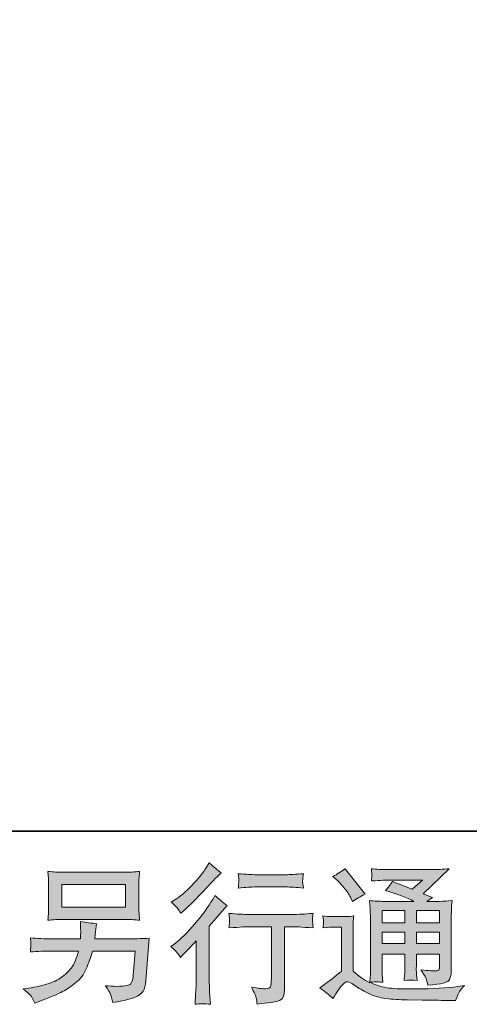
# Model space of a CAD drawing. Units: inches. Extents: x -459 to 2926, y -1402 to 1008.
# Drawn here: x 1862 to 2103, y -1401 to -874 of the extents above; entities that cross this region are included whole.
import ezdxf

# ---------------------------------------------------------------- set-up
doc = ezdxf.new("R2010")
doc.units = ezdxf.units.IN
doc.header["$MEASUREMENT"] = 0
doc.layers.add('图层 1', color=7, linetype='Continuous')

msp = doc.modelspace()

# ---------------------------------------------------------------- hatches: boundary and pattern name
at = {"layer": '图层 1'}
h = msp.add_hatch(color=7, dxfattribs=at)
h.dxf.hatch_style = 2
edge = h.paths.add_edge_path()
edge.add_spline(control_points=[(1948, -1376.42), (1948, -1376.42), (1949.03, -1375.31), (1949.03, -1375.31), (1949.03, -1375.31), (1953, -1371.18), (1953, -1371.18), (1953.74, -1370.39), (1954.87, -1369.15), (1956.41, -1367.45), (1956.41, -1367.45), (1956.41, -1389.83), (1956.41, -1389.83), (1956.41, -1391.16), (1956.36, -1392.7), (1956.25, -1394.44), (1956.14, -1396.18), (1956.01, -1398.51), (1955.85, -1401.42), (1958.1, -1401.1), (1960.85, -1401.1), (1964.13, -1401.42), (1964.13, -1401.42), (1963.66, -1394.99), (1963.66, -1394.99), (1963.55, -1393.72), (1963.5, -1392), (1963.5, -1389.83), (1963.5, -1389.83), (1963.5, -1359.6), (1963.5, -1359.6), (1963.5, -1359.6), (1965.96, -1356.74), (1965.96, -1356.74), (1965.96, -1356.74), (1969.21, -1353.01), (1969.21, -1353.01), (1969.21, -1353.01), (1973.02, -1348.57), (1973.02, -1348.57), (1970.38, -1346.5), (1968.21, -1344.72), (1966.51, -1343.17), (1966.51, -1343.17), (1965.32, -1345.23), (1965.32, -1345.23), (1962.84, -1349.41), (1959.66, -1353.78), (1955.8, -1358.33), (1951.91, -1362.88), (1948.08, -1366.61), (1944.27, -1369.52), (1944.27, -1369.52), (1942.92, -1370.55), (1942.92, -1370.55), (1944.93, -1372.03), (1946.62, -1373.99), (1948, -1376.42)], knot_values=[0, 0, 0, 0, 0.352778, 0.352778, 0.352778, 0.705556, 0.705556, 0.705556, 1.058333, 1.058333, 1.058333, 1.411111, 1.411111, 1.411111, 1.763889, 1.763889, 1.763889, 2.116667, 2.116667, 2.116667, 2.469444, 2.469444, 2.469444, 2.822222, 2.822222, 2.822222, 3.175, 3.175, 3.175, 3.527778, 3.527778, 3.527778, 3.880556, 3.880556, 3.880556, 4.233333, 4.233333, 4.233333, 4.586111, 4.586111, 4.586111, 4.938889, 4.938889, 4.938889, 5.291667, 5.291667, 5.291667, 5.644444, 5.644444, 5.644444, 5.997222, 5.997222, 5.997222, 6.35, 6.35, 6.35, 6.702778, 6.702778, 6.702778, 6.702778], degree=3, periodic=0)
edge.add_line((1948, -1376.42), (1948, -1376.42))
edge = h.paths.add_edge_path()
edge.add_spline(control_points=[(1946.49, -1350), (1946.99, -1350.63), (1947.57, -1351.53), (1948.26, -1352.69), (1948.26, -1352.69), (1949.21, -1351.82), (1949.21, -1351.82), (1953.08, -1348.28), (1956.86, -1344.52), (1960.56, -1340.58), (1964.27, -1336.64), (1966.57, -1334.23), (1967.47, -1333.33), (1967.47, -1333.33), (1969.85, -1331.03), (1969.85, -1331.03), (1967.57, -1329.34), (1965.46, -1327.54), (1963.5, -1325.63), (1963.5, -1325.63), (1962.07, -1327.93), (1962.07, -1327.93), (1960.11, -1331.06), (1957.44, -1334.36), (1954.05, -1337.85), (1950.67, -1341.35), (1947.63, -1343.91), (1944.93, -1345.55), (1944.93, -1345.55), (1943.1, -1346.66), (1943.1, -1346.66), (1944.85, -1348.25), (1945.99, -1349.36), (1946.49, -1350)], knot_values=[0, 0, 0, 0, 0.352778, 0.352778, 0.352778, 0.705556, 0.705556, 0.705556, 1.058333, 1.058333, 1.058333, 1.411111, 1.411111, 1.411111, 1.763889, 1.763889, 1.763889, 2.116667, 2.116667, 2.116667, 2.469444, 2.469444, 2.469444, 2.822222, 2.822222, 2.822222, 3.175, 3.175, 3.175, 3.527778, 3.527778, 3.527778, 3.880556, 3.880556, 3.880556, 3.880556], degree=3, periodic=0)
edge.add_line((1946.49, -1350), (1946.49, -1350))
edge = h.paths.add_edge_path()
edge.add_spline(control_points=[(1974.03, -1352.75), (1974.03, -1352.75), (1974.34, -1355.37), (1974.34, -1355.37), (1974.34, -1355.5), (1974.34, -1355.89), (1974.32, -1356.53), (1974.29, -1357.16), (1974.26, -1357.75), (1974.24, -1358.26), (1974.21, -1358.75), (1974.13, -1359.52), (1974.03, -1360.5), (1980.53, -1360.07), (1983.92, -1359.86), (1984.18, -1359.86), (1984.18, -1359.86), (1996.72, -1359.86), (1996.72, -1359.86), (1996.72, -1359.86), (1996.72, -1387.8), (1996.72, -1387.8), (1996.72, -1389.91), (1996.56, -1391.31), (1996.22, -1392.03), (1995.88, -1392.74), (1994.98, -1393.11), (1993.55, -1393.11), (1992.12, -1393.17), (1989.61, -1392.88), (1986.01, -1392.24), (1987.54, -1395.15), (1988.42, -1397.11), (1988.63, -1398.14), (1988.84, -1399.17), (1989, -1400.23), (1989.1, -1401.29), (1995, -1400.65), (1998.68, -1400.12), (2000.16, -1399.73), (2001.62, -1399.33), (2002.6, -1398.59), (2003.07, -1397.5), (2003.57, -1396.42), (2003.81, -1394.49), (2003.81, -1391.69), (2003.81, -1391.69), (2003.81, -1359.86), (2003.81, -1359.86), (2003.81, -1359.86), (2008.26, -1359.86), (2008.26, -1359.86), (2009.16, -1359.86), (2012.78, -1360.07), (2019.13, -1360.5), (2018.92, -1358.26), (2018.81, -1356.95), (2018.78, -1356.61), (2018.76, -1356.29), (2018.76, -1355.82), (2018.81, -1355.23), (2018.86, -1354.65), (2018.97, -1353.83), (2019.13, -1352.75), (2014.68, -1353.12), (2011.03, -1353.3), (2008.18, -1353.3), (2008.18, -1353.3), (1984.18, -1353.3), (1984.18, -1353.3), (1981.96, -1353.3), (1978.58, -1353.12), (1974.03, -1352.75)], knot_values=[0, 0, 0, 0, 0.352778, 0.352778, 0.352778, 0.705556, 0.705556, 0.705556, 1.058333, 1.058333, 1.058333, 1.411111, 1.411111, 1.411111, 1.763889, 1.763889, 1.763889, 2.116667, 2.116667, 2.116667, 2.469444, 2.469444, 2.469444, 2.822222, 2.822222, 2.822222, 3.175, 3.175, 3.175, 3.527778, 3.527778, 3.527778, 3.880556, 3.880556, 3.880556, 4.233333, 4.233333, 4.233333, 4.586111, 4.586111, 4.586111, 4.938889, 4.938889, 4.938889, 5.291667, 5.291667, 5.291667, 5.644444, 5.644444, 5.644444, 5.997222, 5.997222, 5.997222, 6.35, 6.35, 6.35, 6.702778, 6.702778, 6.702778, 7.055556, 7.055556, 7.055556, 7.408333, 7.408333, 7.408333, 7.761111, 7.761111, 7.761111, 8.113889, 8.113889, 8.113889, 8.466667, 8.466667, 8.466667, 8.466667], degree=3, periodic=0)
edge.add_line((1974.03, -1352.75), (1974.03, -1352.75))
edge = h.paths.add_edge_path()
edge.add_spline(control_points=[(2004.45, -1332.03), (2004.45, -1332.03), (1988.65, -1332.03), (1988.65, -1332.03), (1986.22, -1332.03), (1982.99, -1331.85), (1978.97, -1331.48), (1978.97, -1331.48), (1979.29, -1334), (1979.29, -1334), (1979.4, -1334.81), (1979.4, -1335.63), (1979.29, -1336.45), (1979.18, -1337.27), (1979.08, -1338.2), (1978.97, -1339.23), (1982.73, -1338.81), (1985.96, -1338.59), (1988.65, -1338.59), (1988.65, -1338.59), (2004.45, -1338.59), (2004.45, -1338.59), (2006.93, -1338.59), (2010.11, -1338.81), (2013.97, -1339.23), (2013.97, -1339.23), (2013.57, -1336.8), (2013.57, -1336.8), (2013.47, -1336.5), (2013.44, -1336.03), (2013.49, -1335.31), (2013.49, -1334.44), (2013.65, -1333.14), (2013.97, -1331.48), (2009.79, -1331.85), (2006.62, -1332.03), (2004.45, -1332.03)], knot_values=[0, 0, 0, 0, 0.352778, 0.352778, 0.352778, 0.705556, 0.705556, 0.705556, 1.058333, 1.058333, 1.058333, 1.411111, 1.411111, 1.411111, 1.763889, 1.763889, 1.763889, 2.116667, 2.116667, 2.116667, 2.469444, 2.469444, 2.469444, 2.822222, 2.822222, 2.822222, 3.175, 3.175, 3.175, 3.527778, 3.527778, 3.527778, 3.880556, 3.880556, 3.880556, 4.233333, 4.233333, 4.233333, 4.233333], degree=3, periodic=0)
edge.add_line((2004.45, -1332.03), (2004.45, -1332.03))
h = msp.add_hatch(color=7, dxfattribs=at)
h.dxf.hatch_style = 2
h.paths.add_polyline_path([(1884.48, -1337.25), (1918.65, -1337.25), (1918.65, -1349.4), (1884.48, -1349.4)])
edge = h.paths.add_edge_path()
edge.add_spline(control_points=[(1867.63, -1396.58), (1868.29, -1397.4), (1869.06, -1398.8), (1869.96, -1400.76), (1869.96, -1400.76), (1872.26, -1399.89), (1872.26, -1399.89), (1878.24, -1397.66), (1882.45, -1395.92), (1884.85, -1394.65), (1887.26, -1393.38), (1889.64, -1391.76), (1892.02, -1389.81), (1894.4, -1387.86), (1896.25, -1385.39), (1897.55, -1382.43), (1898.85, -1379.46), (1899.98, -1376.29), (1900.99, -1372.9), (1900.99, -1372.9), (1923.69, -1372.9), (1923.69, -1372.9), (1923.69, -1372.9), (1922.89, -1384.09), (1922.89, -1384.09), (1922.73, -1385.73), (1922.63, -1386.84), (1922.58, -1387.45), (1922.52, -1388.06), (1922.23, -1388.97), (1921.68, -1390.12), (1921.12, -1391.29), (1918.53, -1391.84), (1913.93, -1391.8), (1911.86, -1391.8), (1909.85, -1391.69), (1907.89, -1391.47), (1909.43, -1393.91), (1910.27, -1395.28), (1910.43, -1395.63), (1910.59, -1395.97), (1911.04, -1397.61), (1911.78, -1400.52), (1918.82, -1399.25), (1923.26, -1398.09), (1925.09, -1397.03), (1926.91, -1395.97), (1928.08, -1394.73), (1928.58, -1393.33), (1929.08, -1391.92), (1929.45, -1389.67), (1929.72, -1386.55), (1929.72, -1386.55), (1931.3, -1366.03), (1931.3, -1366.03), (1927.81, -1366.24), (1924.59, -1366.34), (1921.62, -1366.34), (1921.62, -1366.34), (1902.1, -1366.34), (1902.1, -1366.34), (1902.1, -1366.34), (1902.34, -1363.96), (1902.34, -1363.96), (1902.34, -1363.96), (1902.74, -1361.11), (1902.74, -1361.11), (1902.74, -1361.11), (1903.13, -1358.25), (1903.13, -1358.25), (1900.49, -1358.04), (1897.58, -1357.64), (1894.4, -1357.06), (1894.4, -1357.06), (1894.56, -1360.87), (1894.56, -1360.87), (1894.56, -1360.87), (1894.64, -1362.3), (1894.64, -1362.3), (1894.64, -1362.61), (1894.61, -1363.14), (1894.56, -1363.91), (1894.51, -1364.68), (1894.47, -1365.5), (1894.47, -1366.34), (1894.47, -1366.34), (1879.64, -1366.34), (1879.64, -1366.34), (1875.2, -1366.34), (1871.2, -1366.18), (1867.66, -1365.87), (1867.66, -1365.87), (1867.82, -1368.25), (1867.82, -1368.25), (1867.87, -1369.21), (1867.9, -1369.73), (1867.87, -1369.86), (1867.84, -1369.99), (1867.82, -1370.36), (1867.79, -1370.91), (1867.76, -1371.45), (1867.71, -1372.3), (1867.66, -1373.38), (1871.52, -1373.06), (1875.52, -1372.9), (1879.64, -1372.9), (1879.64, -1372.9), (1893.45, -1372.9), (1893.45, -1372.9), (1892.34, -1376.66), (1891.31, -1379.31), (1890.36, -1380.84), (1889.39, -1382.37), (1887.82, -1384.07), (1885.57, -1385.94), (1883.32, -1387.84), (1880.62, -1389.28), (1877.5, -1390.31), (1874.38, -1391.34), (1870.7, -1392.16), (1866.47, -1392.74), (1866.47, -1392.74), (1863.77, -1393.14), (1863.77, -1393.14), (1865.68, -1394.63), (1866.97, -1395.77), (1867.63, -1396.58)], knot_values=[0, 0, 0, 0, 0.352778, 0.352778, 0.352778, 0.705556, 0.705556, 0.705556, 1.058333, 1.058333, 1.058333, 1.411111, 1.411111, 1.411111, 1.763889, 1.763889, 1.763889, 2.116667, 2.116667, 2.116667, 2.469444, 2.469444, 2.469444, 2.822222, 2.822222, 2.822222, 3.175, 3.175, 3.175, 3.527778, 3.527778, 3.527778, 3.880556, 3.880556, 3.880556, 4.233333, 4.233333, 4.233333, 4.586111, 4.586111, 4.586111, 4.938889, 4.938889, 4.938889, 5.291667, 5.291667, 5.291667, 5.644444, 5.644444, 5.644444, 5.997222, 5.997222, 5.997222, 6.35, 6.35, 6.35, 6.702778, 6.702778, 6.702778, 7.055556, 7.055556, 7.055556, 7.408333, 7.408333, 7.408333, 7.761111, 7.761111, 7.761111, 8.113889, 8.113889, 8.113889, 8.466667, 8.466667, 8.466667, 8.819444, 8.819444, 8.819444, 9.172222, 9.172222, 9.172222, 9.525, 9.525, 9.525, 9.877778, 9.877778, 9.877778, 10.230556, 10.230556, 10.230556, 10.583333, 10.583333, 10.583333, 10.936111, 10.936111, 10.936111, 11.288889, 11.288889, 11.288889, 11.641667, 11.641667, 11.641667, 11.994444, 11.994444, 11.994444, 12.347222, 12.347222, 12.347222, 12.7, 12.7, 12.7, 13.052778, 13.052778, 13.052778, 13.405556, 13.405556, 13.405556, 13.758333, 13.758333, 13.758333, 14.111111, 14.111111, 14.111111, 14.463889, 14.463889, 14.463889, 14.816667, 14.816667, 14.816667, 14.816667], degree=3, periodic=0)
edge.add_line((1867.63, -1396.58), (1867.63, -1396.58))
edge = h.paths.add_edge_path()
edge.add_spline(control_points=[(1885.17, -1355.97), (1885.17, -1355.97), (1917.89, -1355.97), (1917.89, -1355.97), (1920.7, -1355.97), (1923.45, -1356.11), (1926.15, -1356.37), (1926.15, -1356.37), (1925.83, -1352.46), (1925.83, -1352.46), (1925.78, -1351.93), (1925.75, -1350.59), (1925.75, -1348.38), (1925.75, -1348.38), (1925.75, -1338.41), (1925.75, -1338.41), (1925.75, -1336.56), (1925.78, -1335.16), (1925.8, -1334.24), (1925.83, -1333.3), (1925.93, -1331.99), (1926.15, -1330.3), (1923.45, -1330.55), (1920.7, -1330.68), (1917.89, -1330.68), (1917.89, -1330.68), (1885.25, -1330.68), (1885.25, -1330.68), (1882.45, -1330.68), (1879.7, -1330.55), (1877, -1330.3), (1877, -1330.3), (1877.31, -1334.1), (1877.31, -1334.1), (1877.37, -1334.71), (1877.39, -1336.13), (1877.39, -1338.41), (1877.39, -1338.41), (1877.39, -1348.3), (1877.39, -1348.3), (1877.39, -1350.07), (1877.37, -1351.42), (1877.31, -1352.38), (1877.26, -1353.33), (1877.16, -1354.68), (1877, -1356.37), (1879.7, -1356.11), (1882.42, -1355.97), (1885.17, -1355.97)], knot_values=[0, 0, 0, 0, 0.352778, 0.352778, 0.352778, 0.705556, 0.705556, 0.705556, 1.058333, 1.058333, 1.058333, 1.411111, 1.411111, 1.411111, 1.763889, 1.763889, 1.763889, 2.116667, 2.116667, 2.116667, 2.469444, 2.469444, 2.469444, 2.822222, 2.822222, 2.822222, 3.175, 3.175, 3.175, 3.527778, 3.527778, 3.527778, 3.880556, 3.880556, 3.880556, 4.233333, 4.233333, 4.233333, 4.586111, 4.586111, 4.586111, 4.938889, 4.938889, 4.938889, 5.291667, 5.291667, 5.291667, 5.644444, 5.644444, 5.644444, 5.644444], degree=3, periodic=0)
edge.add_line((1885.17, -1355.97), (1885.17, -1355.97))
h = msp.add_hatch(color=7, dxfattribs=at)
h.dxf.hatch_style = 2
h.paths.add_polyline_path([(2056.08, -1351.27), (2068.25, -1351.27), (2068.25, -1357.81), (2056.08, -1357.81)])
h.paths.add_polyline_path([(2056.08, -1362.8), (2068.25, -1362.8), (2068.25, -1368.94), (2056.08, -1368.94)])
h.paths.add_polyline_path([(2074.49, -1362.8), (2086.87, -1362.8), (2086.87, -1368.94), (2074.49, -1368.94)])
h.paths.add_polyline_path([(2074.49, -1351.27), (2086.87, -1351.27), (2086.87, -1357.81), (2074.49, -1357.81)])
edge = h.paths.add_edge_path()
edge.add_spline(control_points=[(2032.14, -1335.08), (2032.73, -1335.66), (2033.84, -1336.9), (2035.48, -1338.81), (2037.12, -1340.71), (2038.33, -1342.48), (2039.13, -1344.12), (2039.13, -1344.12), (2040.24, -1346.42), (2040.24, -1346.42), (2042.35, -1344.89), (2044.63, -1343.57), (2047.06, -1342.46), (2047.06, -1342.46), (2036.27, -1328.81), (2036.27, -1328.81), (2034.14, -1330.39), (2031.96, -1331.77), (2029.68, -1332.93), (2029.68, -1332.93), (2032.14, -1335.08), (2032.14, -1335.08)], knot_values=[0, 0, 0, 0, 1, 1, 1, 2, 2, 2, 3, 3, 3, 4, 4, 4, 5, 5, 5, 6, 6, 6, 7, 7, 7, 7], degree=3, periodic=0)
edge = h.paths.add_edge_path()
edge.add_spline(control_points=[(2029.68, -1398.35), (2031.85, -1394.7), (2033.55, -1392.24), (2034.76, -1390.97), (2035.81, -1389.86), (2036.72, -1389.3), (2037.49, -1389.33), (2038.25, -1389.36), (2039.6, -1390.05), (2041.51, -1391.37), (2043.41, -1392.69), (2045.77, -1394.07), (2048.54, -1395.52), (2051.35, -1396.98), (2054.52, -1397.93), (2058.07, -1398.35), (2061.61, -1398.77), (2065.39, -1399.01), (2069.42, -1399.07), (2069.42, -1399.07), (2077.58, -1399.14), (2077.58, -1399.14), (2084.04, -1399.25), (2088.84, -1399.33), (2092.03, -1399.38), (2092.03, -1399.38), (2095.37, -1399.46), (2095.37, -1399.46), (2096.32, -1397.03), (2097.06, -1395.39), (2097.59, -1394.57), (2098.12, -1393.75), (2098.96, -1392.66), (2100.13, -1391.29), (2100.13, -1391.29), (2096.56, -1391.84), (2096.56, -1391.84), (2090.95, -1392.74), (2083.41, -1393.19), (2073.94, -1393.19), (2067.91, -1393.25), (2063.23, -1393.09), (2059.87, -1392.72), (2056.51, -1392.36), (2053.07, -1391.31), (2049.58, -1389.62), (2051.43, -1389.41), (2052.54, -1389.3), (2052.91, -1389.33), (2053.28, -1389.36), (2054.46, -1389.46), (2056.48, -1389.62), (2056.48, -1389.62), (2056.15, -1385.5), (2056.15, -1385.5), (2056.11, -1384.91), (2056.08, -1383.41), (2056.08, -1380.97), (2056.08, -1380.97), (2056.08, -1374.54), (2056.08, -1374.54), (2056.08, -1374.54), (2068.25, -1374.54), (2068.25, -1374.54), (2068.25, -1374.54), (2068.25, -1381.37), (2068.25, -1381.37), (2068.25, -1382.8), (2068.22, -1383.96), (2068.17, -1384.89), (2068.12, -1385.81), (2068, -1387.11), (2067.85, -1388.75), (2070.18, -1388.43), (2072.5, -1388.43), (2074.84, -1388.75), (2074.84, -1388.75), (2074.52, -1385.42), (2074.52, -1385.42), (2074.47, -1385.05), (2074.41, -1384.3), (2074.39, -1383.22), (2074.36, -1382.14), (2074.39, -1381.53), (2074.44, -1381.37), (2074.44, -1381.37), (2074.52, -1374.54), (2074.52, -1374.54), (2074.52, -1374.54), (2086.87, -1374.54), (2086.87, -1374.54), (2086.87, -1374.54), (2086.87, -1380.81), (2086.87, -1380.81), (2086.87, -1381.87), (2086.74, -1382.56), (2086.48, -1382.9), (2086.21, -1383.25), (2085.63, -1383.46), (2084.73, -1383.51), (2083.73, -1383.62), (2081.08, -1383.43), (2076.8, -1382.96), (2076.8, -1382.96), (2079.18, -1386.61), (2079.18, -1386.61), (2079.6, -1387.24), (2080.05, -1388.78), (2080.53, -1391.22), (2087.83, -1390.68), (2091.7, -1389.65), (2092.23, -1388.11), (2092.77, -1386.58), (2093.06, -1385.36), (2093.12, -1384.46), (2093.12, -1384.46), (2093.12, -1355.47), (2093.12, -1355.47), (2093.12, -1354.02), (2093.14, -1352.56), (2093.2, -1351.03), (2093.25, -1349.52), (2093.36, -1347.8), (2093.51, -1345.9), (2091.24, -1346.16), (2089.04, -1346.29), (2086.87, -1346.29), (2086.87, -1346.29), (2080.08, -1346.29), (2080.08, -1346.29), (2080.08, -1346.29), (2082.99, -1344.31), (2082.99, -1344.31), (2082.99, -1344.31), (2078.01, -1342.19), (2078.01, -1342.19), (2078.01, -1342.19), (2092.01, -1328.86), (2092.01, -1328.86), (2088.84, -1329.12), (2085.63, -1329.26), (2082.35, -1329.26), (2082.35, -1329.26), (2059.18, -1329.26), (2059.18, -1329.26), (2055.95, -1329.26), (2053.01, -1329.12), (2050.32, -1328.86), (2050.53, -1330.66), (2050.63, -1331.69), (2050.61, -1332.01), (2050.58, -1332.32), (2050.55, -1332.75), (2050.53, -1333.25), (2050.49, -1333.73), (2050.42, -1334.44), (2050.32, -1335.35), (2055.69, -1335.02), (2058.49, -1334.86), (2058.7, -1334.86), (2058.7, -1334.86), (2077.7, -1334.86), (2077.7, -1334.86), (2077.7, -1334.86), (2072.25, -1339.81), (2072.25, -1339.81), (2072.25, -1339.81), (2061.56, -1335.74), (2061.56, -1335.74), (2060.5, -1337.4), (2059.26, -1339.02), (2057.82, -1340.53), (2064.26, -1342.43), (2069.34, -1344.33), (2073.01, -1346.29), (2073.01, -1346.29), (2057.04, -1346.29), (2057.04, -1346.29), (2054.58, -1346.29), (2052.01, -1346.16), (2049.35, -1345.9), (2049.35, -1345.9), (2049.6, -1350.18), (2049.6, -1350.18), (2049.76, -1353.33), (2049.84, -1354.97), (2049.84, -1355.07), (2049.84, -1355.07), (2049.84, -1381.74), (2049.84, -1381.74), (2049.84, -1383.59), (2049.81, -1384.99), (2049.76, -1385.94), (2049.71, -1386.9), (2049.6, -1388.22), (2049.44, -1389.91), (2046.43, -1388.33), (2043.46, -1386.24), (2040.53, -1383.64), (2040.53, -1383.64), (2040.53, -1359.6), (2040.53, -1359.6), (2040.53, -1358.75), (2040.56, -1357.96), (2040.58, -1357.22), (2040.61, -1356.48), (2040.71, -1355.39), (2040.91, -1354.02), (2039.39, -1354.28), (2038.02, -1354.44), (2036.83, -1354.44), (2036.83, -1354.44), (2029.03, -1354.44), (2029.03, -1354.44), (2027.57, -1354.44), (2026.01, -1354.31), (2024.37, -1354.04), (2024.37, -1354.04), (2024.68, -1356.29), (2024.68, -1356.29), (2024.68, -1356.42), (2024.68, -1356.77), (2024.66, -1357.27), (2024.63, -1357.8), (2024.6, -1358.25), (2024.58, -1358.65), (2024.54, -1359.06), (2024.47, -1359.62), (2024.37, -1360.44), (2024.37, -1360.44), (2027.06, -1360.21), (2027.06, -1360.21), (2028.33, -1360.1), (2029.03, -1360.05), (2029.21, -1360.05), (2029.21, -1360.05), (2034.29, -1360.05), (2034.29, -1360.05), (2034.29, -1360.05), (2034.29, -1383.59), (2034.29, -1383.59), (2030.79, -1386.55), (2027.83, -1388.91), (2025.4, -1390.67), (2025.4, -1390.67), (2022.7, -1392.64), (2022.7, -1392.64), (2025.34, -1394.44), (2027.67, -1396.34), (2029.68, -1398.35)], knot_values=[0, 0, 0, 0, 0.352778, 0.352778, 0.352778, 0.705556, 0.705556, 0.705556, 1.058333, 1.058333, 1.058333, 1.411111, 1.411111, 1.411111, 1.763889, 1.763889, 1.763889, 2.116667, 2.116667, 2.116667, 2.469444, 2.469444, 2.469444, 2.822222, 2.822222, 2.822222, 3.175, 3.175, 3.175, 3.527778, 3.527778, 3.527778, 3.880556, 3.880556, 3.880556, 4.233333, 4.233333, 4.233333, 4.586111, 4.586111, 4.586111, 4.938889, 4.938889, 4.938889, 5.291667, 5.291667, 5.291667, 5.644444, 5.644444, 5.644444, 5.997222, 5.997222, 5.997222, 6.35, 6.35, 6.35, 6.702778, 6.702778, 6.702778, 7.055556, 7.055556, 7.055556, 7.408333, 7.408333, 7.408333, 7.761111, 7.761111, 7.761111, 8.113889, 8.113889, 8.113889, 8.466667, 8.466667, 8.466667, 8.819444, 8.819444, 8.819444, 9.172222, 9.172222, 9.172222, 9.525, 9.525, 9.525, 9.877778, 9.877778, 9.877778, 10.230556, 10.230556, 10.230556, 10.583333, 10.583333, 10.583333, 10.936111, 10.936111, 10.936111, 11.288889, 11.288889, 11.288889, 11.641667, 11.641667, 11.641667, 11.994444, 11.994444, 11.994444, 12.347222, 12.347222, 12.347222, 12.7, 12.7, 12.7, 13.052778, 13.052778, 13.052778, 13.405556, 13.405556, 13.405556, 13.758333, 13.758333, 13.758333, 14.111111, 14.111111, 14.111111, 14.463889, 14.463889, 14.463889, 14.816667, 14.816667, 14.816667, 15.169444, 15.169444, 15.169444, 15.522222, 15.522222, 15.522222, 15.875, 15.875, 15.875, 16.227778, 16.227778, 16.227778, 16.580556, 16.580556, 16.580556, 16.933333, 16.933333, 16.933333, 17.286111, 17.286111, 17.286111, 17.638889, 17.638889, 17.638889, 17.991667, 17.991667, 17.991667, 18.344444, 18.344444, 18.344444, 18.697222, 18.697222, 18.697222, 19.05, 19.05, 19.05, 19.402778, 19.402778, 19.402778, 19.755556, 19.755556, 19.755556, 20.108333, 20.108333, 20.108333, 20.461111, 20.461111, 20.461111, 20.813889, 20.813889, 20.813889, 21.166667, 21.166667, 21.166667, 21.519444, 21.519444, 21.519444, 21.872222, 21.872222, 21.872222, 22.225, 22.225, 22.225, 22.577778, 22.577778, 22.577778, 22.930556, 22.930556, 22.930556, 23.283333, 23.283333, 23.283333, 23.636111, 23.636111, 23.636111, 23.988889, 23.988889, 23.988889, 24.341667, 24.341667, 24.341667, 24.694444, 24.694444, 24.694444, 25.047222, 25.047222, 25.047222, 25.4, 25.4, 25.4, 25.752778, 25.752778, 25.752778, 26.105556, 26.105556, 26.105556, 26.458333, 26.458333, 26.458333, 26.811111, 26.811111, 26.811111, 27.163889, 27.163889, 27.163889, 27.516667, 27.516667, 27.516667, 27.869444, 27.869444, 27.869444, 28.222222, 28.222222, 28.222222, 28.575, 28.575, 28.575, 28.927778, 28.927778, 28.927778, 29.280556, 29.280556, 29.280556, 29.280556], degree=3, periodic=0)
edge.add_line((2029.68, -1398.35), (2029.68, -1398.35))

# ---------------------------------------------------------------- linework, layer by layer
at = {"layer": '图层 1', "color": 7, "lineweight": 35}
msp.add_lwpolyline([(2925.54, -1308.74), (-452.97, -1308.74), (-452.97, 879.63), (2925.54, 879.63), (2925.54, -1308.74)], dxfattribs=at)
at = {"layer": '图层 1', "color": 7, "lineweight": 0}
for points in [[(1884.48, -1337.25), (1918.65, -1337.25), (1918.65, -1349.4), (1884.48, -1349.4), (1884.48, -1337.25)], [(2056.08, -1351.27), (2068.25, -1351.27), (2068.25, -1357.81), (2056.08, -1357.81), (2056.08, -1351.27)], [(2074.49, -1351.27), (2086.87, -1351.27), (2086.87, -1357.81), (2074.49, -1357.81), (2074.49, -1351.27)], [(2056.08, -1362.8), (2068.25, -1362.8), (2068.25, -1368.94), (2056.08, -1368.94), (2056.08, -1362.8)], [(2074.49, -1362.8), (2086.87, -1362.8), (2086.87, -1368.94), (2074.49, -1368.94), (2074.49, -1362.8)]]:
    msp.add_lwpolyline(points, dxfattribs=at)
for points, knots in [([(1946.49, -1350), (1946.99, -1350.63), (1947.57, -1351.53), (1948.26, -1352.69), (1948.26, -1352.69), (1949.21, -1351.82), (1949.21, -1351.82), (1953.08, -1348.28), (1956.86, -1344.52), (1960.56, -1340.58), (1964.27, -1336.64), (1966.57, -1334.23), (1967.47, -1333.33), (1967.47, -1333.33), (1969.85, -1331.03), (1969.85, -1331.03), (1967.57, -1329.34), (1965.46, -1327.54), (1963.5, -1325.63), (1963.5, -1325.63), (1962.07, -1327.93), (1962.07, -1327.93), (1960.11, -1331.06), (1957.44, -1334.36), (1954.05, -1337.85), (1950.67, -1341.35), (1947.63, -1343.91), (1944.93, -1345.55), (1944.93, -1345.55), (1943.1, -1346.66), (1943.1, -1346.66), (1944.85, -1348.25), (1945.99, -1349.36), (1946.49, -1350)], [0, 0, 0, 0, 1, 1, 1, 2, 2, 2, 3, 3, 3, 4, 4, 4, 5, 5, 5, 6, 6, 6, 7, 7, 7, 8, 8, 8, 9, 9, 9, 10, 10, 10, 11, 11, 11, 11]), ([(1885.17, -1355.97), (1885.17, -1355.97), (1917.89, -1355.97), (1917.89, -1355.97), (1920.7, -1355.97), (1923.45, -1356.11), (1926.15, -1356.37), (1926.15, -1356.37), (1925.83, -1352.46), (1925.83, -1352.46), (1925.78, -1351.93), (1925.75, -1350.59), (1925.75, -1348.38), (1925.75, -1348.38), (1925.75, -1338.41), (1925.75, -1338.41), (1925.75, -1336.56), (1925.78, -1335.16), (1925.8, -1334.24), (1925.83, -1333.3), (1925.93, -1331.99), (1926.15, -1330.3), (1923.45, -1330.55), (1920.7, -1330.68), (1917.89, -1330.68), (1917.89, -1330.68), (1885.25, -1330.68), (1885.25, -1330.68), (1882.45, -1330.68), (1879.7, -1330.55), (1877, -1330.3), (1877, -1330.3), (1877.31, -1334.1), (1877.31, -1334.1), (1877.37, -1334.71), (1877.39, -1336.13), (1877.39, -1338.41), (1877.39, -1338.41), (1877.39, -1348.3), (1877.39, -1348.3), (1877.39, -1350.07), (1877.37, -1351.42), (1877.31, -1352.38), (1877.26, -1353.33), (1877.16, -1354.68), (1877, -1356.37), (1879.7, -1356.11), (1882.42, -1355.97), (1885.17, -1355.97)], [0, 0, 0, 0, 1, 1, 1, 2, 2, 2, 3, 3, 3, 4, 4, 4, 5, 5, 5, 6, 6, 6, 7, 7, 7, 8, 8, 8, 9, 9, 9, 10, 10, 10, 11, 11, 11, 12, 12, 12, 13, 13, 13, 14, 14, 14, 15, 15, 15, 16, 16, 16, 16]), ([(2004.45, -1332.03), (2004.45, -1332.03), (1988.65, -1332.03), (1988.65, -1332.03), (1986.22, -1332.03), (1982.99, -1331.85), (1978.97, -1331.48), (1978.97, -1331.48), (1979.29, -1334), (1979.29, -1334), (1979.4, -1334.81), (1979.4, -1335.63), (1979.29, -1336.45), (1979.18, -1337.27), (1979.08, -1338.2), (1978.97, -1339.23), (1982.73, -1338.81), (1985.96, -1338.59), (1988.65, -1338.59), (1988.65, -1338.59), (2004.45, -1338.59), (2004.45, -1338.59), (2006.93, -1338.59), (2010.11, -1338.81), (2013.97, -1339.23), (2013.97, -1339.23), (2013.57, -1336.8), (2013.57, -1336.8), (2013.47, -1336.5), (2013.44, -1336.03), (2013.49, -1335.31), (2013.49, -1334.44), (2013.65, -1333.14), (2013.97, -1331.48), (2009.79, -1331.85), (2006.62, -1332.03), (2004.45, -1332.03)], [0, 0, 0, 0, 1, 1, 1, 2, 2, 2, 3, 3, 3, 4, 4, 4, 5, 5, 5, 6, 6, 6, 7, 7, 7, 8, 8, 8, 9, 9, 9, 10, 10, 10, 11, 11, 11, 12, 12, 12, 12]), ([(2029.68, -1398.35), (2031.85, -1394.7), (2033.55, -1392.24), (2034.76, -1390.97), (2035.81, -1389.86), (2036.72, -1389.3), (2037.49, -1389.33), (2038.25, -1389.36), (2039.6, -1390.05), (2041.51, -1391.37), (2043.41, -1392.69), (2045.77, -1394.07), (2048.54, -1395.52), (2051.35, -1396.98), (2054.52, -1397.93), (2058.07, -1398.35), (2061.61, -1398.77), (2065.39, -1399.01), (2069.42, -1399.07), (2069.42, -1399.07), (2077.58, -1399.14), (2077.58, -1399.14), (2084.04, -1399.25), (2088.84, -1399.33), (2092.03, -1399.38), (2092.03, -1399.38), (2095.37, -1399.46), (2095.37, -1399.46), (2096.32, -1397.03), (2097.06, -1395.39), (2097.59, -1394.57), (2098.12, -1393.75), (2098.96, -1392.66), (2100.13, -1391.29), (2100.13, -1391.29), (2096.56, -1391.84), (2096.56, -1391.84), (2090.95, -1392.74), (2083.41, -1393.19), (2073.94, -1393.19), (2067.91, -1393.25), (2063.23, -1393.09), (2059.87, -1392.72), (2056.51, -1392.36), (2053.07, -1391.31), (2049.58, -1389.62), (2051.43, -1389.41), (2052.54, -1389.3), (2052.91, -1389.33), (2053.28, -1389.36), (2054.46, -1389.46), (2056.48, -1389.62), (2056.48, -1389.62), (2056.15, -1385.5), (2056.15, -1385.5), (2056.11, -1384.91), (2056.08, -1383.41), (2056.08, -1380.97), (2056.08, -1380.97), (2056.08, -1374.54), (2056.08, -1374.54), (2056.08, -1374.54), (2068.25, -1374.54), (2068.25, -1374.54), (2068.25, -1374.54), (2068.25, -1381.37), (2068.25, -1381.37), (2068.25, -1382.8), (2068.22, -1383.96), (2068.17, -1384.89), (2068.12, -1385.81), (2068, -1387.11), (2067.85, -1388.75), (2070.18, -1388.43), (2072.5, -1388.43), (2074.84, -1388.75), (2074.84, -1388.75), (2074.52, -1385.42), (2074.52, -1385.42), (2074.47, -1385.05), (2074.41, -1384.3), (2074.39, -1383.22), (2074.36, -1382.14), (2074.39, -1381.53), (2074.44, -1381.37), (2074.44, -1381.37), (2074.52, -1374.54), (2074.52, -1374.54), (2074.52, -1374.54), (2086.87, -1374.54), (2086.87, -1374.54), (2086.87, -1374.54), (2086.87, -1380.81), (2086.87, -1380.81), (2086.87, -1381.87), (2086.74, -1382.56), (2086.48, -1382.9), (2086.21, -1383.25), (2085.63, -1383.46), (2084.73, -1383.51), (2083.73, -1383.62), (2081.08, -1383.43), (2076.8, -1382.96), (2076.8, -1382.96), (2079.18, -1386.61), (2079.18, -1386.61), (2079.6, -1387.24), (2080.05, -1388.78), (2080.53, -1391.22), (2087.83, -1390.68), (2091.7, -1389.65), (2092.23, -1388.11), (2092.77, -1386.58), (2093.06, -1385.36), (2093.12, -1384.46), (2093.12, -1384.46), (2093.12, -1355.47), (2093.12, -1355.47), (2093.12, -1354.02), (2093.14, -1352.56), (2093.2, -1351.03), (2093.25, -1349.52), (2093.36, -1347.8), (2093.51, -1345.9), (2091.24, -1346.16), (2089.04, -1346.29), (2086.87, -1346.29), (2086.87, -1346.29), (2080.08, -1346.29), (2080.08, -1346.29), (2080.08, -1346.29), (2082.99, -1344.31), (2082.99, -1344.31), (2082.99, -1344.31), (2078.01, -1342.19), (2078.01, -1342.19), (2078.01, -1342.19), (2092.01, -1328.86), (2092.01, -1328.86), (2088.84, -1329.12), (2085.63, -1329.26), (2082.35, -1329.26), (2082.35, -1329.26), (2059.18, -1329.26), (2059.18, -1329.26), (2055.95, -1329.26), (2053.01, -1329.12), (2050.32, -1328.86), (2050.53, -1330.66), (2050.63, -1331.69), (2050.61, -1332.01), (2050.58, -1332.32), (2050.55, -1332.75), (2050.53, -1333.25), (2050.49, -1333.73), (2050.42, -1334.44), (2050.32, -1335.35), (2055.69, -1335.02), (2058.49, -1334.86), (2058.7, -1334.86), (2058.7, -1334.86), (2077.7, -1334.86), (2077.7, -1334.86), (2077.7, -1334.86), (2072.25, -1339.81), (2072.25, -1339.81), (2072.25, -1339.81), (2061.56, -1335.74), (2061.56, -1335.74), (2060.5, -1337.4), (2059.26, -1339.02), (2057.82, -1340.53), (2064.26, -1342.43), (2069.34, -1344.33), (2073.01, -1346.29), (2073.01, -1346.29), (2057.04, -1346.29), (2057.04, -1346.29), (2054.58, -1346.29), (2052.01, -1346.16), (2049.35, -1345.9), (2049.35, -1345.9), (2049.6, -1350.18), (2049.6, -1350.18), (2049.76, -1353.33), (2049.84, -1354.97), (2049.84, -1355.07), (2049.84, -1355.07), (2049.84, -1381.74), (2049.84, -1381.74), (2049.84, -1383.59), (2049.81, -1384.99), (2049.76, -1385.94), (2049.71, -1386.9), (2049.6, -1388.22), (2049.44, -1389.91), (2046.43, -1388.33), (2043.46, -1386.24), (2040.53, -1383.64), (2040.53, -1383.64), (2040.53, -1359.6), (2040.53, -1359.6), (2040.53, -1358.75), (2040.56, -1357.96), (2040.58, -1357.22), (2040.61, -1356.48), (2040.71, -1355.39), (2040.91, -1354.02), (2039.39, -1354.28), (2038.02, -1354.44), (2036.83, -1354.44), (2036.83, -1354.44), (2029.03, -1354.44), (2029.03, -1354.44), (2027.57, -1354.44), (2026.01, -1354.31), (2024.37, -1354.04), (2024.37, -1354.04), (2024.68, -1356.29), (2024.68, -1356.29), (2024.68, -1356.42), (2024.68, -1356.77), (2024.66, -1357.27), (2024.63, -1357.8), (2024.6, -1358.25), (2024.58, -1358.65), (2024.54, -1359.06), (2024.47, -1359.62), (2024.37, -1360.44), (2024.37, -1360.44), (2027.06, -1360.21), (2027.06, -1360.21), (2028.33, -1360.1), (2029.03, -1360.05), (2029.21, -1360.05), (2029.21, -1360.05), (2034.29, -1360.05), (2034.29, -1360.05), (2034.29, -1360.05), (2034.29, -1383.59), (2034.29, -1383.59), (2030.79, -1386.55), (2027.83, -1388.91), (2025.4, -1390.67), (2025.4, -1390.67), (2022.7, -1392.64), (2022.7, -1392.64), (2025.34, -1394.44), (2027.67, -1396.34), (2029.68, -1398.35)], [0, 0, 0, 0, 1, 1, 1, 2, 2, 2, 3, 3, 3, 4, 4, 4, 5, 5, 5, 6, 6, 6, 7, 7, 7, 8, 8, 8, 9, 9, 9, 10, 10, 10, 11, 11, 11, 12, 12, 12, 13, 13, 13, 14, 14, 14, 15, 15, 15, 16, 16, 16, 17, 17, 17, 18, 18, 18, 19, 19, 19, 20, 20, 20, 21, 21, 21, 22, 22, 22, 23, 23, 23, 24, 24, 24, 25, 25, 25, 26, 26, 26, 27, 27, 27, 28, 28, 28, 29, 29, 29, 30, 30, 30, 31, 31, 31, 32, 32, 32, 33, 33, 33, 34, 34, 34, 35, 35, 35, 36, 36, 36, 37, 37, 37, 38, 38, 38, 39, 39, 39, 40, 40, 40, 41, 41, 41, 42, 42, 42, 43, 43, 43, 44, 44, 44, 45, 45, 45, 46, 46, 46, 47, 47, 47, 48, 48, 48, 49, 49, 49, 50, 50, 50, 51, 51, 51, 52, 52, 52, 53, 53, 53, 54, 54, 54, 55, 55, 55, 56, 56, 56, 57, 57, 57, 58, 58, 58, 59, 59, 59, 60, 60, 60, 61, 61, 61, 62, 62, 62, 63, 63, 63, 64, 64, 64, 65, 65, 65, 66, 66, 66, 67, 67, 67, 68, 68, 68, 69, 69, 69, 70, 70, 70, 71, 71, 71, 72, 72, 72, 73, 73, 73, 74, 74, 74, 75, 75, 75, 76, 76, 76, 77, 77, 77, 78, 78, 78, 79, 79, 79, 80, 80, 80, 81, 81, 81, 82, 82, 82, 83, 83, 83, 83]), ([(2032.14, -1335.08), (2032.73, -1335.66), (2033.84, -1336.9), (2035.48, -1338.81), (2037.12, -1340.71), (2038.33, -1342.48), (2039.13, -1344.12), (2039.13, -1344.12), (2040.24, -1346.42), (2040.24, -1346.42), (2042.35, -1344.89), (2044.63, -1343.57), (2047.06, -1342.46), (2047.06, -1342.46), (2036.27, -1328.81), (2036.27, -1328.81), (2034.14, -1330.39), (2031.96, -1331.77), (2029.68, -1332.93), (2029.68, -1332.93), (2032.14, -1335.08), (2032.14, -1335.08)], [0, 0, 0, 0, 1, 1, 1, 2, 2, 2, 3, 3, 3, 4, 4, 4, 5, 5, 5, 6, 6, 6, 7, 7, 7, 7]), ([(1948, -1376.42), (1948, -1376.42), (1949.03, -1375.31), (1949.03, -1375.31), (1949.03, -1375.31), (1953, -1371.18), (1953, -1371.18), (1953.74, -1370.39), (1954.87, -1369.15), (1956.41, -1367.45), (1956.41, -1367.45), (1956.41, -1389.83), (1956.41, -1389.83), (1956.41, -1391.16), (1956.36, -1392.7), (1956.25, -1394.44), (1956.14, -1396.18), (1956.01, -1398.51), (1955.85, -1401.42), (1958.1, -1401.1), (1960.85, -1401.1), (1964.13, -1401.42), (1964.13, -1401.42), (1963.66, -1394.99), (1963.66, -1394.99), (1963.55, -1393.72), (1963.5, -1392), (1963.5, -1389.83), (1963.5, -1389.83), (1963.5, -1359.6), (1963.5, -1359.6), (1963.5, -1359.6), (1965.96, -1356.74), (1965.96, -1356.74), (1965.96, -1356.74), (1969.21, -1353.01), (1969.21, -1353.01), (1969.21, -1353.01), (1973.02, -1348.57), (1973.02, -1348.57), (1970.38, -1346.5), (1968.21, -1344.72), (1966.51, -1343.17), (1966.51, -1343.17), (1965.32, -1345.23), (1965.32, -1345.23), (1962.84, -1349.41), (1959.66, -1353.78), (1955.8, -1358.33), (1951.91, -1362.88), (1948.08, -1366.61), (1944.27, -1369.52), (1944.27, -1369.52), (1942.92, -1370.55), (1942.92, -1370.55), (1944.93, -1372.03), (1946.62, -1373.99), (1948, -1376.42)], [0, 0, 0, 0, 1, 1, 1, 2, 2, 2, 3, 3, 3, 4, 4, 4, 5, 5, 5, 6, 6, 6, 7, 7, 7, 8, 8, 8, 9, 9, 9, 10, 10, 10, 11, 11, 11, 12, 12, 12, 13, 13, 13, 14, 14, 14, 15, 15, 15, 16, 16, 16, 17, 17, 17, 18, 18, 18, 19, 19, 19, 19]), ([(1974.03, -1352.75), (1974.03, -1352.75), (1974.34, -1355.37), (1974.34, -1355.37), (1974.34, -1355.5), (1974.34, -1355.89), (1974.32, -1356.53), (1974.29, -1357.16), (1974.26, -1357.75), (1974.24, -1358.26), (1974.21, -1358.75), (1974.13, -1359.52), (1974.03, -1360.5), (1980.53, -1360.07), (1983.92, -1359.86), (1984.18, -1359.86), (1984.18, -1359.86), (1996.72, -1359.86), (1996.72, -1359.86), (1996.72, -1359.86), (1996.72, -1387.8), (1996.72, -1387.8), (1996.72, -1389.91), (1996.56, -1391.31), (1996.22, -1392.03), (1995.88, -1392.74), (1994.98, -1393.11), (1993.55, -1393.11), (1992.12, -1393.17), (1989.61, -1392.88), (1986.01, -1392.24), (1987.54, -1395.15), (1988.42, -1397.11), (1988.63, -1398.14), (1988.84, -1399.17), (1989, -1400.23), (1989.1, -1401.29), (1995, -1400.65), (1998.68, -1400.12), (2000.16, -1399.73), (2001.62, -1399.33), (2002.6, -1398.59), (2003.07, -1397.5), (2003.57, -1396.42), (2003.81, -1394.49), (2003.81, -1391.69), (2003.81, -1391.69), (2003.81, -1359.86), (2003.81, -1359.86), (2003.81, -1359.86), (2008.26, -1359.86), (2008.26, -1359.86), (2009.16, -1359.86), (2012.78, -1360.07), (2019.13, -1360.5), (2018.92, -1358.26), (2018.81, -1356.95), (2018.78, -1356.61), (2018.76, -1356.29), (2018.76, -1355.82), (2018.81, -1355.23), (2018.86, -1354.65), (2018.97, -1353.83), (2019.13, -1352.75), (2014.68, -1353.12), (2011.03, -1353.3), (2008.18, -1353.3), (2008.18, -1353.3), (1984.18, -1353.3), (1984.18, -1353.3), (1981.96, -1353.3), (1978.58, -1353.12), (1974.03, -1352.75)], [0, 0, 0, 0, 1, 1, 1, 2, 2, 2, 3, 3, 3, 4, 4, 4, 5, 5, 5, 6, 6, 6, 7, 7, 7, 8, 8, 8, 9, 9, 9, 10, 10, 10, 11, 11, 11, 12, 12, 12, 13, 13, 13, 14, 14, 14, 15, 15, 15, 16, 16, 16, 17, 17, 17, 18, 18, 18, 19, 19, 19, 20, 20, 20, 21, 21, 21, 22, 22, 22, 23, 23, 23, 24, 24, 24, 24]), ([(1867.63, -1396.58), (1868.29, -1397.4), (1869.06, -1398.8), (1869.96, -1400.76), (1869.96, -1400.76), (1872.26, -1399.89), (1872.26, -1399.89), (1878.24, -1397.66), (1882.45, -1395.92), (1884.85, -1394.65), (1887.26, -1393.38), (1889.64, -1391.76), (1892.02, -1389.81), (1894.4, -1387.86), (1896.25, -1385.39), (1897.55, -1382.43), (1898.85, -1379.46), (1899.98, -1376.29), (1900.99, -1372.9), (1900.99, -1372.9), (1923.69, -1372.9), (1923.69, -1372.9), (1923.69, -1372.9), (1922.89, -1384.09), (1922.89, -1384.09), (1922.73, -1385.73), (1922.63, -1386.84), (1922.58, -1387.45), (1922.52, -1388.06), (1922.23, -1388.97), (1921.68, -1390.12), (1921.12, -1391.29), (1918.53, -1391.84), (1913.93, -1391.8), (1911.86, -1391.8), (1909.85, -1391.69), (1907.89, -1391.47), (1909.43, -1393.91), (1910.27, -1395.28), (1910.43, -1395.63), (1910.59, -1395.97), (1911.04, -1397.61), (1911.78, -1400.52), (1918.82, -1399.25), (1923.26, -1398.09), (1925.09, -1397.03), (1926.91, -1395.97), (1928.08, -1394.73), (1928.58, -1393.33), (1929.08, -1391.92), (1929.45, -1389.67), (1929.72, -1386.55), (1929.72, -1386.55), (1931.3, -1366.03), (1931.3, -1366.03), (1927.81, -1366.24), (1924.59, -1366.34), (1921.62, -1366.34), (1921.62, -1366.34), (1902.1, -1366.34), (1902.1, -1366.34), (1902.1, -1366.34), (1902.34, -1363.96), (1902.34, -1363.96), (1902.34, -1363.96), (1902.74, -1361.11), (1902.74, -1361.11), (1902.74, -1361.11), (1903.13, -1358.25), (1903.13, -1358.25), (1900.49, -1358.04), (1897.58, -1357.64), (1894.4, -1357.06), (1894.4, -1357.06), (1894.56, -1360.87), (1894.56, -1360.87), (1894.56, -1360.87), (1894.64, -1362.3), (1894.64, -1362.3), (1894.64, -1362.61), (1894.61, -1363.14), (1894.56, -1363.91), (1894.51, -1364.68), (1894.47, -1365.5), (1894.47, -1366.34), (1894.47, -1366.34), (1879.64, -1366.34), (1879.64, -1366.34), (1875.2, -1366.34), (1871.2, -1366.18), (1867.66, -1365.87), (1867.66, -1365.87), (1867.82, -1368.25), (1867.82, -1368.25), (1867.87, -1369.21), (1867.9, -1369.73), (1867.87, -1369.86), (1867.84, -1369.99), (1867.82, -1370.36), (1867.79, -1370.91), (1867.76, -1371.45), (1867.71, -1372.3), (1867.66, -1373.38), (1871.52, -1373.06), (1875.52, -1372.9), (1879.64, -1372.9), (1879.64, -1372.9), (1893.45, -1372.9), (1893.45, -1372.9), (1892.34, -1376.66), (1891.31, -1379.31), (1890.36, -1380.84), (1889.39, -1382.37), (1887.82, -1384.07), (1885.57, -1385.94), (1883.32, -1387.84), (1880.62, -1389.28), (1877.5, -1390.31), (1874.38, -1391.34), (1870.7, -1392.16), (1866.47, -1392.74), (1866.47, -1392.74), (1863.77, -1393.14), (1863.77, -1393.14), (1865.68, -1394.63), (1866.97, -1395.77), (1867.63, -1396.58)], [0, 0, 0, 0, 1, 1, 1, 2, 2, 2, 3, 3, 3, 4, 4, 4, 5, 5, 5, 6, 6, 6, 7, 7, 7, 8, 8, 8, 9, 9, 9, 10, 10, 10, 11, 11, 11, 12, 12, 12, 13, 13, 13, 14, 14, 14, 15, 15, 15, 16, 16, 16, 17, 17, 17, 18, 18, 18, 19, 19, 19, 20, 20, 20, 21, 21, 21, 22, 22, 22, 23, 23, 23, 24, 24, 24, 25, 25, 25, 26, 26, 26, 27, 27, 27, 28, 28, 28, 29, 29, 29, 30, 30, 30, 31, 31, 31, 32, 32, 32, 33, 33, 33, 34, 34, 34, 35, 35, 35, 36, 36, 36, 37, 37, 37, 38, 38, 38, 39, 39, 39, 40, 40, 40, 41, 41, 41, 42, 42, 42, 42])]:
    msp.add_open_spline(points, degree=3, knots=knots, dxfattribs=at)

doc.saveas('drawing.dxf')
